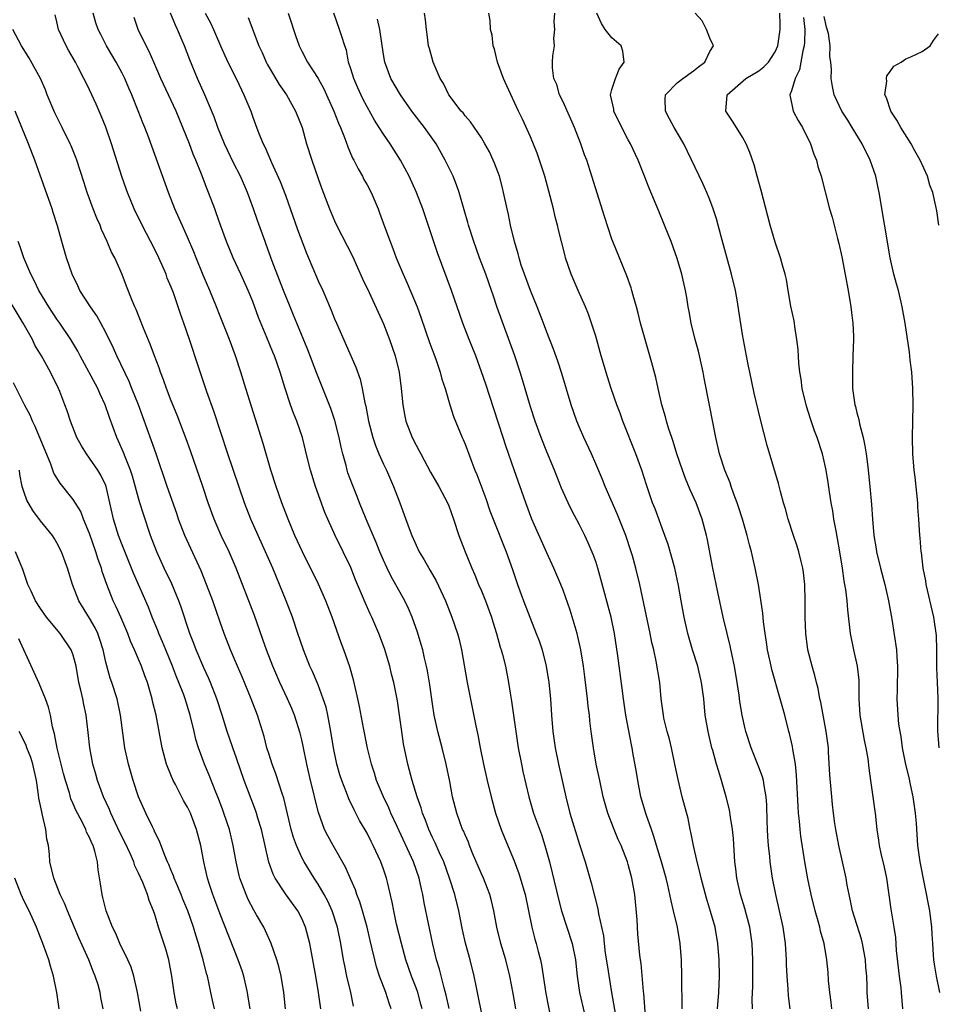
# Model space of a CAD drawing. Units: inches. Extents: x 2628000 to 2631000, y 1476000 to 1479000.
# Drawn here: x 2630660 to 2630773, y 1476456 to 1476576 of the extents above; entities that cross this region are included whole.
import ezdxf

# ---------------------------------------------------------------- set-up
doc = ezdxf.new("R2010")
doc.units = ezdxf.units.IN
doc.header["$MEASUREMENT"] = 0
doc.layers.add('LD26281476_2ft', color=190, linetype='Continuous')

msp = doc.modelspace()

# ---------------------------------------------------------------- linework, layer by layer
at = {"layer": 'LD26281476_2ft'}
for points, elevation in [([(2630709.76, 1476455), (2630709.6, 1476455.6), (2630709.2, 1476457), (2630709, 1476457.57), (2630708.43, 1476459), (2630707.75, 1476461), (2630707.21, 1476463), (2630706.62, 1476465.38), (2630706.26, 1476467), (2630706.08, 1476468.08), (2630705.49, 1476470.51), (2630705.38, 1476471), (2630705, 1476472.13), (2630704.68, 1476473), (2630703.76, 1476475), (2630703.5, 1476475.5), (2630703, 1476476.52), (2630702.09, 1476478.09), (2630701.4, 1476479.4), (2630700.75, 1476480.75), (2630700.47, 1476481.53), (2630699.89, 1476483), (2630699.67, 1476483.67), (2630699.3, 1476485), (2630698.9, 1476487), (2630698.58, 1476489), (2630698.19, 1476491), (2630697.97, 1476491.97), (2630697.64, 1476493), (2630697, 1476494.69), (2630696.32, 1476496.32), (2630696, 1476497), (2630695.2, 1476499), (2630694.51, 1476501), (2630693.85, 1476503), (2630693.1, 1476505), (2630692.28, 1476507), (2630691.89, 1476507.89), (2630691.44, 1476509), (2630690.57, 1476511), (2630689.66, 1476513), (2630688.77, 1476515), (2630687.99, 1476517), (2630685.94, 1476523), (2630684.23, 1476528.23), (2630683.39, 1476530.61), (2630681.92, 1476535), (2630681.68, 1476535.68), (2630681.26, 1476537), (2630680.57, 1476539), (2630680.15, 1476540.15), (2630679.27, 1476542.73), (2630679, 1476543.44), (2630678.53, 1476544.53), (2630678.37, 1476545), (2630677.49, 1476547), (2630677, 1476548.02), (2630675.44, 1476551), (2630674.48, 1476553), (2630673.66, 1476555), (2630673.48, 1476555.48), (2630672.97, 1476556.97), (2630671.69, 1476561), (2630671.01, 1476563.01), (2630670.43, 1476564.43), (2630669.82, 1476565.82), (2630669, 1476567.61), (2630668.53, 1476568.53), (2630668.31, 1476569), (2630667.58, 1476570.42), (2630667.27, 1476571), (2630666.44, 1476572.44), (2630666.14, 1476573), (2630665.22, 1476575), (2630665, 1476575.94), (2630664.79, 1476576.79)], 10484), ([(2630713.06, 1476455.06), (2630712.69, 1476456.69), (2630712.43, 1476457.57), (2630711.86, 1476459.86), (2630711.51, 1476461), (2630711.06, 1476462.94), (2630710.01, 1476468.01), (2630709.84, 1476469), (2630709.67, 1476469.67), (2630709.39, 1476471), (2630708.67, 1476473), (2630706.67, 1476477.33), (2630705.92, 1476479), (2630705.65, 1476479.65), (2630705, 1476481), (2630704.16, 1476483), (2630703.9, 1476483.9), (2630703.53, 1476485), (2630703.05, 1476486.95), (2630702.55, 1476489.45), (2630702.06, 1476492.06), (2630701.85, 1476493), (2630701.71, 1476493.71), (2630701.32, 1476495.32), (2630700.89, 1476496.89), (2630700.17, 1476499), (2630699.84, 1476499.84), (2630698.73, 1476503), (2630697.94, 1476505), (2630697.03, 1476507.03), (2630695.08, 1476511), (2630694.16, 1476513), (2630693.33, 1476515), (2630692.56, 1476517), (2630691.85, 1476519), (2630691.21, 1476521), (2630690.26, 1476524.26), (2630688.13, 1476531), (2630687.54, 1476533), (2630686.9, 1476535), (2630686.14, 1476537), (2630685, 1476539.85), (2630684.56, 1476541), (2630683.75, 1476543), (2630682.91, 1476544.91), (2630682.05, 1476547), (2630681.76, 1476547.76), (2630681, 1476549.53), (2630680.34, 1476551), (2630679.47, 1476553), (2630678.69, 1476555), (2630676.27, 1476561.73), (2630675.78, 1476563), (2630675.54, 1476563.54), (2630674.98, 1476565.02), (2630674.19, 1476567), (2630673.82, 1476567.82), (2630673.32, 1476569), (2630673, 1476569.62), (2630672.26, 1476571), (2630671.1, 1476573), (2630670.37, 1476574.37), (2630670.05, 1476575), (2630669.79, 1476575.79), (2630669.46, 1476577)], 10482), ([(2630721.21, 1476455), (2630720.88, 1476456.88), (2630720.48, 1476459), (2630719.98, 1476461), (2630719.38, 1476463), (2630718.88, 1476465), (2630718.53, 1476467), (2630718.24, 1476468.24), (2630718.04, 1476469), (2630717.76, 1476469.76), (2630717.25, 1476471), (2630717, 1476471.55), (2630715.93, 1476474.07), (2630715.55, 1476475), (2630715.41, 1476475.41), (2630715, 1476476.31), (2630714.8, 1476476.8), (2630714.7, 1476477), (2630713.98, 1476479), (2630713.47, 1476481), (2630713.12, 1476482.88), (2630712.7, 1476485), (2630712.2, 1476487), (2630711.67, 1476489), (2630711.22, 1476491), (2630711, 1476492.39), (2630710.69, 1476494.69), (2630710.41, 1476496.41), (2630710.28, 1476497), (2630710.04, 1476497.96), (2630709.81, 1476499), (2630709.64, 1476499.64), (2630709.17, 1476501.17), (2630708.53, 1476503), (2630708.07, 1476504.07), (2630707.63, 1476505), (2630705.97, 1476507.97), (2630705.46, 1476509), (2630705, 1476509.99), (2630704.57, 1476511), (2630704.12, 1476512.12), (2630702.89, 1476515), (2630702.07, 1476517), (2630701.78, 1476517.78), (2630701.2, 1476519.2), (2630700.66, 1476520.66), (2630700.56, 1476521), (2630700.42, 1476521.58), (2630700.02, 1476523), (2630699.82, 1476523.82), (2630699.6, 1476525), (2630699.07, 1476527.07), (2630698.56, 1476528.56), (2630696.85, 1476532.85), (2630695.76, 1476535.76), (2630694.39, 1476539), (2630693.99, 1476539.99), (2630693.56, 1476541), (2630692.75, 1476543), (2630692.28, 1476544.28), (2630691.38, 1476546.62), (2630690.65, 1476548.65), (2630690.5, 1476549), (2630689.57, 1476551.57), (2630689.1, 1476553), (2630688.36, 1476555), (2630687.49, 1476557), (2630686.65, 1476558.65), (2630685.55, 1476561), (2630684.72, 1476563), (2630684.27, 1476564.27), (2630683.14, 1476567), (2630682.24, 1476569), (2630681.27, 1476571.27), (2630680.62, 1476573), (2630680.35, 1476573.65), (2630679.77, 1476575), (2630679.52, 1476575.52), (2630678.94, 1476577)], 10478), ([(2630683.18, 1476577), (2630683.83, 1476575.82), (2630684.2, 1476575), (2630685.03, 1476573), (2630685.94, 1476571), (2630686.95, 1476569), (2630687.6, 1476567.6), (2630687.92, 1476567), (2630688.75, 1476565), (2630689, 1476564.26), (2630689.34, 1476563.34), (2630689.76, 1476562.24), (2630690.27, 1476561), (2630690.52, 1476560.52), (2630691.3, 1476558.7), (2630692.36, 1476556.36), (2630693, 1476554.68), (2630694.49, 1476550.49), (2630695.59, 1476547.59), (2630697, 1476544.21), (2630697.56, 1476543), (2630698.6, 1476540.6), (2630699, 1476539.56), (2630699.24, 1476539), (2630701.63, 1476533.63), (2630702.15, 1476532.15), (2630702.41, 1476531), (2630702.74, 1476529.26), (2630702.85, 1476528.85), (2630703.18, 1476527), (2630703.69, 1476525), (2630704.02, 1476524.02), (2630704.45, 1476523), (2630705, 1476521.75), (2630705.36, 1476521), (2630706.24, 1476519), (2630707.01, 1476517), (2630707.55, 1476515.55), (2630708.14, 1476513.86), (2630708.47, 1476513), (2630709, 1476511.8), (2630709.39, 1476511), (2630710.01, 1476510.01), (2630710.56, 1476509), (2630710.73, 1476508.73), (2630711.45, 1476507.45), (2630712.6, 1476505), (2630713.4, 1476503), (2630714.07, 1476501), (2630714.26, 1476500.26), (2630714.56, 1476499), (2630715.25, 1476495), (2630716.34, 1476489.66), (2630716.58, 1476488.58), (2630716.87, 1476487), (2630717.28, 1476485), (2630717.72, 1476483), (2630718.2, 1476481), (2630718.75, 1476479), (2630719.43, 1476477), (2630719.86, 1476475.86), (2630721, 1476473.14), (2630721.59, 1476471.59), (2630722.36, 1476469), (2630722.78, 1476467), (2630723.18, 1476465), (2630723.55, 1476463.55), (2630723.71, 1476463), (2630723.95, 1476462.05), (2630724.25, 1476461), (2630724.38, 1476460.38), (2630724.88, 1476456.88), (2630725.55, 1476453.55)], 10476), ([(2630693.34, 1476577), (2630693.76, 1476575.76), (2630693.98, 1476575), (2630694.24, 1476574.24), (2630694.68, 1476573), (2630695, 1476572.35), (2630695.71, 1476571), (2630696.99, 1476568.99), (2630697.7, 1476567.7), (2630698.04, 1476567), (2630698.94, 1476565), (2630699.5, 1476563.5), (2630699.73, 1476563), (2630700.23, 1476561.77), (2630700.63, 1476560.63), (2630701.23, 1476559.23), (2630701.36, 1476559), (2630701.9, 1476557.9), (2630702.43, 1476557), (2630702.62, 1476556.62), (2630703, 1476555.96), (2630703.52, 1476555), (2630704.37, 1476553), (2630704.54, 1476552.54), (2630705.13, 1476550.87), (2630705.81, 1476549), (2630706.15, 1476548.15), (2630706.58, 1476547), (2630707.41, 1476545), (2630707.92, 1476543.92), (2630709.12, 1476541), (2630709.62, 1476539.62), (2630710.65, 1476536.65), (2630711.42, 1476534.58), (2630711.95, 1476533), (2630712.15, 1476532.15), (2630712.55, 1476531), (2630713.14, 1476529), (2630713.59, 1476527.59), (2630714.64, 1476525), (2630714.76, 1476524.76), (2630715, 1476524.18), (2630715.69, 1476522.31), (2630716.21, 1476521), (2630716.46, 1476520.46), (2630717.53, 1476517.53), (2630718.04, 1476516.04), (2630718.43, 1476515), (2630720.05, 1476511), (2630720.82, 1476508.82), (2630721.43, 1476507), (2630722.17, 1476505), (2630722.93, 1476503), (2630723.73, 1476501), (2630724.08, 1476500.08), (2630724.43, 1476499), (2630724.94, 1476497), (2630725.26, 1476495), (2630725.45, 1476493), (2630725.57, 1476491), (2630725.74, 1476489), (2630726.02, 1476487), (2630726.45, 1476485), (2630726.91, 1476483), (2630727.33, 1476481), (2630727.84, 1476479), (2630729, 1476475.13), (2630729.7, 1476473), (2630730.29, 1476471), (2630730.45, 1476470.45), (2630731.27, 1476467.27), (2630731.35, 1476466.65), (2630731.95, 1476463.95), (2630732.04, 1476463), (2630732.18, 1476461.82), (2630732.39, 1476460.39), (2630732.93, 1476457), (2630733.54, 1476453.54)], 10472), ([(2630737.2, 1476453), (2630736.89, 1476456.89), (2630736.86, 1476457.14), (2630736.56, 1476460.56), (2630736.49, 1476461), (2630736.42, 1476461.58), (2630736.17, 1476464.17), (2630736.07, 1476465.93), (2630735.8, 1476469), (2630735.45, 1476471), (2630735, 1476472.7), (2630734.91, 1476473), (2630734.11, 1476475), (2630733.76, 1476475.75), (2630733.17, 1476477.17), (2630732.48, 1476479), (2630732.15, 1476480.14), (2630731.92, 1476481), (2630731.49, 1476483), (2630731.08, 1476485), (2630730.72, 1476487), (2630730.45, 1476489), (2630730.3, 1476490.3), (2630730.24, 1476491), (2630730.1, 1476492.1), (2630730.02, 1476493), (2630729.68, 1476495.68), (2630729.5, 1476497), (2630729.19, 1476499), (2630728.74, 1476501), (2630727.86, 1476503.86), (2630727, 1476506.29), (2630726.73, 1476507), (2630725.88, 1476509), (2630725, 1476510.89), (2630723.2, 1476515), (2630722.44, 1476517), (2630721, 1476521.04), (2630719.99, 1476523.99), (2630719.67, 1476525), (2630718.51, 1476528.51), (2630717.54, 1476531.54), (2630717.03, 1476533.03), (2630716.31, 1476535), (2630715.5, 1476537), (2630714.72, 1476539), (2630713.35, 1476543), (2630711.61, 1476547.61), (2630709.84, 1476553), (2630709.07, 1476555), (2630708.15, 1476557), (2630707.09, 1476559), (2630705.82, 1476561), (2630705, 1476562.18), (2630704.5, 1476563), (2630703.9, 1476563.9), (2630703, 1476565.5), (2630702.48, 1476566.48), (2630701.86, 1476567.86), (2630701.36, 1476569), (2630701, 1476570.18), (2630700.72, 1476571), (2630700.47, 1476572.47), (2630700.27, 1476573), (2630699.89, 1476574.11), (2630699.64, 1476575), (2630698.91, 1476577)], 10470), ([(2630745.92, 1476455), (2630746.07, 1476457), (2630746.18, 1476459), (2630746.14, 1476461), (2630745.98, 1476463), (2630745.62, 1476465), (2630745.08, 1476466.92), (2630744.57, 1476468.57), (2630743.91, 1476471), (2630743.76, 1476471.76), (2630743.44, 1476473), (2630742.99, 1476475), (2630742.67, 1476476.67), (2630742.59, 1476477), (2630742.32, 1476478.32), (2630741.61, 1476481), (2630741.09, 1476483.09), (2630740.71, 1476485), (2630740.29, 1476487), (2630740.03, 1476488.03), (2630739.76, 1476489), (2630739.37, 1476490.63), (2630739.29, 1476491), (2630739.04, 1476493), (2630738.84, 1476495), (2630738.41, 1476497.59), (2630738.11, 1476499), (2630737.89, 1476499.89), (2630737.68, 1476501), (2630736.43, 1476507), (2630735.94, 1476509), (2630735.51, 1476510.49), (2630735.36, 1476511), (2630734.68, 1476513), (2630733.64, 1476515.64), (2630732.16, 1476519), (2630731.84, 1476519.84), (2630731, 1476521.79), (2630730.47, 1476523), (2630729.55, 1476525), (2630729, 1476526.22), (2630728.68, 1476527), (2630727.98, 1476529), (2630726.85, 1476532.85), (2630726.36, 1476534.36), (2630725.83, 1476535.83), (2630725, 1476537.89), (2630724.6, 1476539), (2630723.83, 1476541), (2630723, 1476543.02), (2630722.27, 1476545), (2630721.89, 1476546.11), (2630721.61, 1476547), (2630721.49, 1476547.49), (2630721.04, 1476549), (2630720.58, 1476551), (2630720.31, 1476552.31), (2630720.15, 1476553), (2630719.72, 1476555), (2630719.58, 1476555.58), (2630719.2, 1476557), (2630718.62, 1476558.62), (2630718.46, 1476559), (2630717.99, 1476559.99), (2630717.43, 1476561), (2630717, 1476561.7), (2630715.67, 1476563.67), (2630715, 1476564.43), (2630714.76, 1476564.76), (2630714.54, 1476565), (2630713.02, 1476567), (2630712.36, 1476568.36), (2630711.97, 1476569), (2630711.09, 1476571), (2630710.65, 1476572.65), (2630710.53, 1476573), (2630710.38, 1476574.38), (2630710.29, 1476575), (2630710.17, 1476576.17), (2630710.02, 1476577)], 10466), ([(2630750.2, 1476455), (2630750.19, 1476456.19), (2630750.26, 1476457.74), (2630750.27, 1476459), (2630750.27, 1476461), (2630750.17, 1476463), (2630749.89, 1476465), (2630749.48, 1476466.52), (2630749.29, 1476467.29), (2630748.75, 1476469), (2630748.29, 1476471), (2630748.16, 1476472.16), (2630748.05, 1476473), (2630747.87, 1476475.87), (2630747.76, 1476477), (2630747.51, 1476478.49), (2630747.38, 1476479.38), (2630746.99, 1476481), (2630746.43, 1476483), (2630746.07, 1476484.07), (2630745.82, 1476485), (2630745.35, 1476486.65), (2630745.24, 1476487), (2630744.76, 1476489), (2630744.43, 1476491), (2630744.24, 1476493), (2630743.97, 1476495), (2630743.5, 1476497), (2630742.88, 1476499), (2630742.3, 1476501), (2630741.83, 1476503), (2630741.46, 1476505), (2630741.14, 1476506.86), (2630740.68, 1476509), (2630739.88, 1476511.88), (2630739.48, 1476513), (2630738.27, 1476516.26), (2630737.97, 1476517), (2630737.21, 1476519.21), (2630736.66, 1476521), (2630735.94, 1476523), (2630734.34, 1476527), (2630733.99, 1476527.99), (2630733.6, 1476529), (2630732.91, 1476531), (2630732.45, 1476532.45), (2630731.69, 1476535), (2630731, 1476537.4), (2630730.49, 1476539), (2630730.11, 1476540.11), (2630729.74, 1476541), (2630728.85, 1476543), (2630727.99, 1476545), (2630727.32, 1476547), (2630727.25, 1476547.25), (2630726.43, 1476550.43), (2630726.31, 1476551), (2630726.03, 1476552.03), (2630725.82, 1476553), (2630725.43, 1476554.57), (2630724.78, 1476557), (2630724.14, 1476559), (2630723.84, 1476559.84), (2630723, 1476561.82), (2630722.02, 1476564.02), (2630721.54, 1476565), (2630720.1, 1476568.1), (2630719.72, 1476569), (2630718.99, 1476571), (2630718.59, 1476572.59), (2630718.45, 1476573), (2630718.31, 1476574.31), (2630718.13, 1476575), (2630718.08, 1476576.08), (2630717.91, 1476577)], 10464), ([(2630754.84, 1476455), (2630754.62, 1476456.62), (2630754.58, 1476457.42), (2630754.45, 1476459), (2630754.38, 1476460.38), (2630754.36, 1476461), (2630754.24, 1476463), (2630753.96, 1476465), (2630753.53, 1476467), (2630753.07, 1476469), (2630752.67, 1476471), (2630752.45, 1476472.45), (2630752.38, 1476473), (2630752.33, 1476473.67), (2630752.18, 1476475), (2630752.1, 1476476.1), (2630752, 1476478), (2630751.95, 1476479.95), (2630751.87, 1476481), (2630751.62, 1476482.38), (2630751.54, 1476483), (2630751.43, 1476483.43), (2630751, 1476484.6), (2630750.04, 1476487), (2630749.4, 1476489), (2630749.33, 1476489.33), (2630748.96, 1476491), (2630748.67, 1476492.67), (2630748.58, 1476493.42), (2630748.34, 1476495), (2630748, 1476497), (2630747.72, 1476498.28), (2630747.49, 1476499.49), (2630747.1, 1476501), (2630746.63, 1476503), (2630745.96, 1476506.04), (2630745.35, 1476509), (2630744.67, 1476512.67), (2630744.59, 1476513), (2630744.06, 1476515), (2630743.3, 1476517), (2630742.58, 1476518.58), (2630741.99, 1476519.99), (2630741.63, 1476521), (2630740.96, 1476523), (2630740.5, 1476524.5), (2630740.31, 1476525), (2630739.96, 1476526.04), (2630739.67, 1476527), (2630739.54, 1476527.54), (2630739.12, 1476529), (2630738.65, 1476531), (2630738.36, 1476532.36), (2630737.86, 1476534.14), (2630737.64, 1476535), (2630737.06, 1476537), (2630736.51, 1476539), (2630736.22, 1476540.22), (2630736.01, 1476541), (2630735.61, 1476542.39), (2630735.45, 1476543), (2630735.35, 1476543.35), (2630734.82, 1476544.82), (2630733.92, 1476547), (2630733.11, 1476549), (2630733, 1476549.31), (2630732.08, 1476552.08), (2630730.33, 1476557.67), (2630729.9, 1476559), (2630729.65, 1476559.65), (2630729.2, 1476561), (2630728.41, 1476563), (2630727, 1476566.13), (2630726.59, 1476567), (2630726.23, 1476568.23), (2630725.88, 1476569), (2630725.71, 1476570.29), (2630725.7, 1476571), (2630725.77, 1476571.77), (2630725.95, 1476573), (2630725.88, 1476573.88), (2630726.01, 1476575), (2630725.92, 1476575.92), (2630725.98, 1476577)], 10462), ([(2630759.93, 1476455), (2630759.84, 1476455.84), (2630759.67, 1476457), (2630759.53, 1476458.47), (2630759.47, 1476459.47), (2630759.33, 1476461), (2630758.97, 1476463), (2630758.54, 1476464.54), (2630758.45, 1476465), (2630758.26, 1476465.74), (2630757.9, 1476467), (2630757.41, 1476469), (2630757, 1476470.93), (2630756.64, 1476473), (2630756.15, 1476476.15), (2630756.06, 1476477), (2630755.98, 1476478.02), (2630755.86, 1476479), (2630755.79, 1476479.79), (2630755.62, 1476483.62), (2630755.47, 1476485), (2630755.16, 1476486.84), (2630755.13, 1476487.13), (2630754.76, 1476488.76), (2630754.68, 1476489), (2630754.17, 1476491), (2630753.62, 1476493), (2630752.57, 1476496.57), (2630752.48, 1476497), (2630752.06, 1476499), (2630751.93, 1476499.93), (2630751.75, 1476501), (2630751.56, 1476502.44), (2630751.49, 1476503.49), (2630750.94, 1476507), (2630750.55, 1476509), (2630750.25, 1476510.25), (2630750.08, 1476511), (2630749.85, 1476511.85), (2630749.56, 1476513), (2630748.98, 1476515), (2630748.51, 1476516.51), (2630748.35, 1476517), (2630747.93, 1476518.07), (2630747.6, 1476519), (2630747.46, 1476519.46), (2630746.82, 1476521), (2630746.18, 1476523), (2630745.71, 1476525), (2630744.95, 1476528.95), (2630744.29, 1476532.29), (2630744.16, 1476533), (2630743.58, 1476535.58), (2630743.2, 1476537), (2630742.7, 1476539), (2630742.46, 1476540.46), (2630742.35, 1476541), (2630742.17, 1476542.17), (2630742.02, 1476543), (2630741.56, 1476545), (2630741, 1476546.92), (2630740.26, 1476549), (2630739.45, 1476551), (2630738.72, 1476552.72), (2630737.55, 1476555.55), (2630737, 1476557), (2630736.19, 1476559), (2630735.26, 1476561), (2630735, 1476561.46), (2630734.21, 1476563), (2630733.24, 1476565), (2630733.21, 1476565.21), (2630732.83, 1476567), (2630733, 1476567.64), (2630733.42, 1476569), (2630733.87, 1476570.13), (2630734.51, 1476571), (2630734.34, 1476572.34), (2630734.12, 1476573), (2630733, 1476573.95), (2630732.18, 1476575), (2630731.73, 1476575.73), (2630731.16, 1476577)], 10460), ([(2630764.4, 1476455), (2630764.27, 1476457), (2630764.26, 1476457.74), (2630764.2, 1476459), (2630764.11, 1476460.11), (2630764.05, 1476461), (2630763.68, 1476463), (2630763.55, 1476463.55), (2630762.47, 1476467), (2630762.23, 1476468.23), (2630762.05, 1476469), (2630761.82, 1476470.18), (2630761.68, 1476471), (2630760.78, 1476475), (2630760.4, 1476477), (2630760.29, 1476477.71), (2630760.12, 1476479), (2630760.03, 1476480.03), (2630759.92, 1476481), (2630759.69, 1476483.69), (2630759.54, 1476486.46), (2630759.5, 1476487), (2630759.23, 1476489), (2630758.57, 1476492.57), (2630758.47, 1476493), (2630758.25, 1476494.25), (2630758.03, 1476495), (2630757.85, 1476495.85), (2630757.5, 1476497), (2630757, 1476499), (2630756.73, 1476501), (2630756.65, 1476503), (2630756.67, 1476505), (2630756.64, 1476507), (2630756.47, 1476508.47), (2630756.39, 1476509), (2630756.17, 1476509.83), (2630755.9, 1476511), (2630755.7, 1476511.7), (2630755.25, 1476513), (2630754.59, 1476515), (2630754.25, 1476516.25), (2630754.02, 1476517), (2630753.63, 1476518.37), (2630753.38, 1476519.38), (2630752.01, 1476524.01), (2630751.19, 1476527.19), (2630750.42, 1476530.42), (2630749.87, 1476533), (2630749.74, 1476533.74), (2630749.49, 1476535), (2630749, 1476537.63), (2630748.52, 1476540.52), (2630748.36, 1476541.64), (2630748.12, 1476543), (2630747.64, 1476545), (2630746.37, 1476549.63), (2630745.79, 1476551.79), (2630745.41, 1476553), (2630745, 1476554.1), (2630744.63, 1476555), (2630744.12, 1476556.12), (2630741.79, 1476561), (2630740.61, 1476563), (2630740.06, 1476564.06), (2630739.54, 1476565), (2630739.51, 1476566.49), (2630739.56, 1476567), (2630741, 1476568.44), (2630741.67, 1476569), (2630743, 1476569.91), (2630743.6, 1476570.4), (2630744.38, 1476571), (2630745, 1476572.31), (2630745.42, 1476573), (2630745, 1476573.92), (2630744.58, 1476575), (2630744.04, 1476576.04), (2630743.18, 1476577)], 10458), ([(2630768.63, 1476455), (2630768.48, 1476457), (2630768.42, 1476457.58), (2630768.23, 1476459), (2630767.85, 1476462.15), (2630767.76, 1476463.76), (2630767.57, 1476465), (2630767.2, 1476467.2), (2630766.65, 1476471), (2630766.36, 1476472.36), (2630765.97, 1476474.03), (2630765.77, 1476475), (2630765.69, 1476475.69), (2630765.47, 1476477), (2630765.26, 1476479), (2630765.22, 1476479.22), (2630765.01, 1476481), (2630764.72, 1476483), (2630764.49, 1476484.49), (2630764.36, 1476485.64), (2630764.14, 1476487), (2630763.94, 1476487.94), (2630763.41, 1476491), (2630763.29, 1476493), (2630763.27, 1476495.27), (2630763.08, 1476497), (2630762.63, 1476499), (2630762.23, 1476501), (2630761.9, 1476503.9), (2630761.8, 1476505), (2630761.63, 1476506.37), (2630761.53, 1476507), (2630761.44, 1476507.44), (2630761.23, 1476509), (2630760.91, 1476511), (2630760.63, 1476512.63), (2630760.44, 1476513.56), (2630760.19, 1476515), (2630760.04, 1476516.04), (2630759.85, 1476517), (2630759.65, 1476518.35), (2630759.49, 1476519.49), (2630759.25, 1476521), (2630759, 1476522.12), (2630758.78, 1476523), (2630758.12, 1476525), (2630757.81, 1476525.81), (2630757.31, 1476527.31), (2630756.83, 1476528.83), (2630756.31, 1476531), (2630756.17, 1476532.17), (2630756.01, 1476533), (2630755.88, 1476534.12), (2630755.8, 1476535.8), (2630755.66, 1476537), (2630755.39, 1476538.61), (2630755.36, 1476539), (2630755.31, 1476539.31), (2630754.92, 1476541.08), (2630754.58, 1476543), (2630754.36, 1476544.36), (2630754.2, 1476545), (2630753.87, 1476546.13), (2630753.66, 1476547), (2630753, 1476548.93), (2630752.39, 1476551), (2630752.1, 1476552.1), (2630751.28, 1476555.28), (2630750.78, 1476557), (2630750.41, 1476558.41), (2630749.9, 1476559.9), (2630749.45, 1476561), (2630749, 1476561.78), (2630748.26, 1476563), (2630747.77, 1476563.77), (2630746.93, 1476565), (2630747.11, 1476567), (2630749.4, 1476569), (2630751, 1476569.94), (2630751.6, 1476570.4), (2630752.16, 1476571), (2630753, 1476572.25), (2630753.31, 1476573), (2630753.61, 1476575), (2630753.58, 1476575.58), (2630753.54, 1476577)], 10456), ([(2630773.09, 1476487), (2630772.93, 1476489.07), (2630772.95, 1476493.05), (2630772.86, 1476495), (2630772.8, 1476496.8), (2630772.79, 1476499), (2630772.74, 1476500.74), (2630772.44, 1476503), (2630771.48, 1476507), (2630771.44, 1476507.44), (2630771.12, 1476509), (2630770.9, 1476510.9), (2630770.88, 1476511), (2630770.73, 1476512.73), (2630770.69, 1476513), (2630770.58, 1476515), (2630770.46, 1476516.46), (2630770.45, 1476517), (2630770.14, 1476520.14), (2630770.03, 1476521), (2630769.87, 1476523), (2630769.82, 1476525), (2630769.9, 1476529), (2630769.86, 1476531), (2630769.71, 1476533), (2630769.54, 1476534.46), (2630769.45, 1476535.45), (2630768.9, 1476539), (2630768.54, 1476541), (2630768.42, 1476541.58), (2630768.08, 1476543), (2630767.83, 1476543.83), (2630767.54, 1476545), (2630767.08, 1476547), (2630765.72, 1476555), (2630765.61, 1476555.61), (2630765.3, 1476557), (2630764.63, 1476559), (2630763.64, 1476561), (2630762.42, 1476563), (2630761.87, 1476563.87), (2630761.16, 1476565), (2630760.22, 1476567), (2630759.99, 1476567.99), (2630759.85, 1476569), (2630759.9, 1476570.1), (2630759.82, 1476571), (2630759.7, 1476571.7), (2630759.71, 1476573), (2630759.5, 1476574.5), (2630759.29, 1476575.29), (2630759, 1476576.6)], 10452), ([(2630717, 1476454.61), (2630716.62, 1476456.62), (2630716.39, 1476457.61), (2630716.12, 1476459), (2630715.61, 1476461), (2630715.05, 1476463.05), (2630714.7, 1476464.7), (2630714.24, 1476467), (2630713.73, 1476469), (2630713.1, 1476471), (2630712.39, 1476473), (2630711.87, 1476474.13), (2630711.34, 1476475.34), (2630711, 1476476.02), (2630710.55, 1476477), (2630710.14, 1476478.14), (2630709.8, 1476479), (2630709.63, 1476479.63), (2630709.15, 1476481), (2630708.52, 1476483), (2630708.21, 1476484.21), (2630707.98, 1476485), (2630707.48, 1476487.48), (2630707.26, 1476489), (2630706.99, 1476491), (2630706.73, 1476492.73), (2630706.26, 1476495), (2630706.01, 1476496.01), (2630705.77, 1476497), (2630705.14, 1476499.14), (2630704.44, 1476501), (2630703.57, 1476503), (2630703.39, 1476503.39), (2630702.77, 1476504.77), (2630702.45, 1476505.55), (2630701.58, 1476507.58), (2630701, 1476509.06), (2630700.08, 1476511), (2630699.09, 1476513), (2630698.18, 1476515), (2630697.83, 1476515.83), (2630696.68, 1476519), (2630696.05, 1476521), (2630695.74, 1476522.26), (2630695.47, 1476523.47), (2630695.08, 1476525), (2630694.38, 1476527), (2630693.97, 1476527.97), (2630693.62, 1476529), (2630692.96, 1476531), (2630692.35, 1476533), (2630691.65, 1476535), (2630691.45, 1476535.45), (2630690.74, 1476537.26), (2630689.72, 1476539.72), (2630689, 1476541.65), (2630688.45, 1476543), (2630687.54, 1476545), (2630686.6, 1476547), (2630685.77, 1476549), (2630685.05, 1476551), (2630684.53, 1476552.53), (2630684.34, 1476553), (2630683.59, 1476555), (2630683.41, 1476555.41), (2630682.72, 1476557.28), (2630682.03, 1476559), (2630681.71, 1476559.71), (2630681.24, 1476561), (2630680.44, 1476563), (2630679.6, 1476565), (2630677.75, 1476569), (2630676.86, 1476571), (2630676.3, 1476572.3), (2630675.92, 1476573), (2630674.96, 1476575), (2630674.45, 1476576.45)], 10480), ([(2630688.45, 1476576.45), (2630689.76, 1476573), (2630690.15, 1476572.15), (2630690.63, 1476571), (2630690.76, 1476570.76), (2630691, 1476570.33), (2630692.25, 1476568.25), (2630693.12, 1476567), (2630694.25, 1476565), (2630695.03, 1476563), (2630695.59, 1476561), (2630696.22, 1476559), (2630697, 1476556.72), (2630697.45, 1476555.45), (2630698.39, 1476553), (2630699, 1476551.56), (2630699.26, 1476551), (2630701.2, 1476547.2), (2630702.45, 1476544.45), (2630703.25, 1476542.75), (2630705, 1476538.91), (2630705.75, 1476537), (2630706.43, 1476535), (2630706.92, 1476533), (2630707.18, 1476531), (2630707.36, 1476529), (2630707.62, 1476527.62), (2630707.76, 1476527), (2630708.54, 1476525), (2630709, 1476524.08), (2630709.39, 1476523.39), (2630709.58, 1476523), (2630710.77, 1476520.77), (2630711.8, 1476519), (2630712.85, 1476517), (2630713, 1476516.63), (2630713.59, 1476515), (2630714.25, 1476513), (2630715.01, 1476511.01), (2630715.82, 1476509), (2630716.18, 1476508.18), (2630716.65, 1476507), (2630717, 1476506.21), (2630717.49, 1476505), (2630718.23, 1476503), (2630718.41, 1476502.41), (2630718.85, 1476501), (2630719.32, 1476499.32), (2630719.43, 1476499), (2630719.59, 1476498.41), (2630719.94, 1476497), (2630720.33, 1476495), (2630720.56, 1476493.44), (2630720.69, 1476492.69), (2630720.93, 1476491), (2630721.52, 1476487), (2630721.9, 1476485), (2630722.09, 1476484.09), (2630722.81, 1476481), (2630723.4, 1476479), (2630724.35, 1476476.35), (2630724.79, 1476475), (2630725.35, 1476473), (2630725.69, 1476471.69), (2630726.45, 1476468.45), (2630726.83, 1476467), (2630728.11, 1476463), (2630728.51, 1476461), (2630728.73, 1476459), (2630729.03, 1476457), (2630729.62, 1476454.38)], 10474), ([(2630741.58, 1476455), (2630741.6, 1476455.6), (2630741.55, 1476458.45), (2630741.56, 1476459), (2630741.51, 1476461), (2630741.36, 1476463), (2630741.02, 1476465), (2630740.54, 1476467), (2630740.23, 1476468.23), (2630740.09, 1476469), (2630739.83, 1476470.17), (2630739.62, 1476471), (2630739.06, 1476473), (2630738.47, 1476475), (2630738.14, 1476476.14), (2630737.82, 1476477), (2630737.17, 1476478.83), (2630736.55, 1476481), (2630736.16, 1476483), (2630736.01, 1476484.01), (2630735.57, 1476486.43), (2630735.46, 1476487), (2630735.37, 1476487.37), (2630734.68, 1476491), (2630734.39, 1476493), (2630734.24, 1476494.24), (2630733.73, 1476498.27), (2630733.31, 1476501), (2630732.89, 1476503), (2630731.64, 1476507.64), (2630731.26, 1476509), (2630731, 1476509.8), (2630730.69, 1476510.69), (2630730.09, 1476512.09), (2630729.66, 1476513), (2630729, 1476514.3), (2630728.07, 1476516.07), (2630727.62, 1476517), (2630727, 1476518.36), (2630726.81, 1476518.81), (2630725.94, 1476521), (2630725, 1476523.26), (2630724.31, 1476525), (2630723.57, 1476527), (2630723, 1476528.76), (2630722.05, 1476532.05), (2630721.76, 1476533), (2630721.08, 1476535), (2630718.94, 1476540.94), (2630718.43, 1476542.43), (2630718.24, 1476543), (2630717.53, 1476545), (2630716.78, 1476547), (2630716.06, 1476549), (2630715.42, 1476551), (2630715.34, 1476551.34), (2630714.9, 1476552.9), (2630714.3, 1476555), (2630713.97, 1476555.97), (2630713.53, 1476557), (2630712.58, 1476559), (2630711.45, 1476561), (2630710.05, 1476563), (2630708.49, 1476565), (2630707.08, 1476567), (2630705.92, 1476569), (2630705.16, 1476571), (2630705, 1476571.94), (2630704.57, 1476575), (2630704.27, 1476576.27)], 10468), ([(2630756.46, 1476576.46), (2630756.62, 1476575), (2630756.58, 1476573.42), (2630756.54, 1476573), (2630756.37, 1476572.37), (2630756.14, 1476571), (2630755.95, 1476570.05), (2630755.44, 1476569), (2630755, 1476567.47), (2630754.8, 1476567), (2630755.19, 1476565), (2630755.82, 1476563.82), (2630756.34, 1476563), (2630757.32, 1476561), (2630757.71, 1476559.71), (2630758.03, 1476559), (2630758.22, 1476558.22), (2630758.63, 1476557), (2630759.65, 1476553), (2630759.98, 1476551.98), (2630760.2, 1476551), (2630760.62, 1476549.38), (2630760.79, 1476548.79), (2630761.15, 1476547.15), (2630761.92, 1476543), (2630762.27, 1476541), (2630762.33, 1476540.33), (2630762.49, 1476539), (2630762.57, 1476537.43), (2630762.57, 1476537), (2630762.52, 1476535), (2630762.44, 1476533), (2630762.46, 1476532.46), (2630762.48, 1476531), (2630762.71, 1476529.29), (2630762.76, 1476529), (2630762.82, 1476528.82), (2630763, 1476528.03), (2630763.22, 1476527.22), (2630763.31, 1476526.69), (2630763.75, 1476525), (2630763.99, 1476523.99), (2630764.13, 1476523), (2630764.28, 1476521.72), (2630764.39, 1476521), (2630764.6, 1476519), (2630764.78, 1476516.78), (2630764.89, 1476515), (2630765.07, 1476513), (2630765.37, 1476511.37), (2630765.42, 1476511), (2630765.89, 1476509), (2630766.4, 1476507), (2630766.86, 1476505), (2630767.27, 1476502.73), (2630767.83, 1476499), (2630767.89, 1476498.11), (2630767.99, 1476497), (2630767.94, 1476494.06), (2630767.91, 1476493), (2630768, 1476491), (2630768.11, 1476489.89), (2630768.24, 1476489), (2630768.36, 1476488.36), (2630768.56, 1476487), (2630768.96, 1476484.96), (2630769.34, 1476483.34), (2630769.51, 1476482.49), (2630769.85, 1476481), (2630770.15, 1476479), (2630770.25, 1476477.75), (2630770.44, 1476475), (2630770.71, 1476473), (2630771.91, 1476467), (2630772.15, 1476465), (2630772.17, 1476464.17), (2630772.24, 1476463), (2630772.36, 1476461.64), (2630772.39, 1476461), (2630772.47, 1476460.47), (2630772.72, 1476459), (2630773.11, 1476457)], 10454), ([(2630705.93, 1476455), (2630705.69, 1476455.69), (2630705.3, 1476457), (2630704.54, 1476459), (2630704.15, 1476460.15), (2630703.93, 1476461), (2630703.63, 1476462.37), (2630703.38, 1476463.38), (2630703.02, 1476465), (2630702.45, 1476467), (2630702.11, 1476468.11), (2630701.74, 1476469), (2630701.57, 1476469.57), (2630701, 1476470.86), (2630700.37, 1476472.37), (2630698.84, 1476475), (2630698.19, 1476476.19), (2630697.8, 1476477), (2630697.05, 1476479.05), (2630696.64, 1476480.64), (2630696.43, 1476481.57), (2630696.07, 1476483), (2630695.61, 1476485), (2630695.17, 1476487.17), (2630695, 1476487.95), (2630694.8, 1476488.8), (2630694.12, 1476491), (2630693.8, 1476491.8), (2630693.27, 1476493), (2630692.33, 1476495), (2630691.46, 1476497), (2630690.68, 1476499), (2630690.25, 1476500.25), (2630689.2, 1476503.2), (2630686.98, 1476509), (2630686.1, 1476511), (2630685.13, 1476513), (2630684.26, 1476515), (2630683.55, 1476517), (2630682.87, 1476519), (2630681.36, 1476523.36), (2630680.83, 1476524.83), (2630679.72, 1476527.72), (2630679, 1476529.49), (2630678.44, 1476531), (2630678.08, 1476532.08), (2630677.71, 1476533), (2630677.54, 1476533.54), (2630676.96, 1476535), (2630676.43, 1476536.43), (2630675.6, 1476538.4), (2630674.7, 1476540.7), (2630674.55, 1476541), (2630674.22, 1476541.78), (2630673.55, 1476543.55), (2630672.98, 1476544.98), (2630672.09, 1476547), (2630671.71, 1476547.71), (2630671.18, 1476549), (2630670.48, 1476550.48), (2630670.29, 1476551), (2630669.89, 1476551.89), (2630669.46, 1476553), (2630668.72, 1476555), (2630668.31, 1476556.31), (2630667.43, 1476559), (2630667.32, 1476559.32), (2630666.75, 1476560.75), (2630666.64, 1476561), (2630665.67, 1476563), (2630665, 1476564.28), (2630664.77, 1476564.77), (2630663.83, 1476567), (2630663.6, 1476567.6), (2630662.98, 1476568.98), (2630661.56, 1476571.56), (2630660.68, 1476573), (2630659.61, 1476575)], 10486), ([(2630773.04, 1476551), (2630772.77, 1476552.77), (2630772.67, 1476553.33), (2630772.28, 1476555), (2630771.92, 1476555.92), (2630771.64, 1476557), (2630770.76, 1476559), (2630770.11, 1476560.11), (2630769.63, 1476561), (2630768.36, 1476563), (2630767.88, 1476563.88), (2630767.15, 1476565), (2630766.61, 1476566.61), (2630766.42, 1476567), (2630766.65, 1476568.65), (2630766.62, 1476569), (2630766.67, 1476569.33), (2630767, 1476569.7), (2630767.51, 1476570.49), (2630768.42, 1476571), (2630769, 1476571.4), (2630769.62, 1476571.62), (2630771, 1476572.31), (2630771.96, 1476573), (2630772.38, 1476573.62), (2630773, 1476574.46)], 10450), ([(2630701.34, 1476455.34), (2630700.99, 1476457.01), (2630700.53, 1476459), (2630700.26, 1476460.26), (2630700.12, 1476461), (2630699.78, 1476463), (2630699.39, 1476465), (2630698.74, 1476467), (2630698.19, 1476468.19), (2630697.76, 1476469), (2630697, 1476470.3), (2630696.53, 1476471), (2630695.28, 1476473), (2630695, 1476473.54), (2630694.34, 1476475), (2630693.99, 1476475.99), (2630693.71, 1476477), (2630692.81, 1476480.81), (2630692.6, 1476481.4), (2630691.82, 1476483.82), (2630691.37, 1476485), (2630691, 1476486.16), (2630690.74, 1476487), (2630690.38, 1476488.38), (2630689.58, 1476491), (2630688.82, 1476493), (2630687.7, 1476495.7), (2630687.13, 1476497), (2630686.29, 1476499), (2630685.51, 1476501), (2630685, 1476502.4), (2630684.09, 1476505), (2630683.34, 1476507), (2630682.67, 1476508.67), (2630681.4, 1476511.4), (2630680.69, 1476513), (2630679.92, 1476515), (2630679.68, 1476515.68), (2630678.53, 1476519), (2630677.18, 1476523), (2630676.61, 1476524.61), (2630675, 1476529), (2630674.2, 1476531), (2630673.85, 1476531.85), (2630672.33, 1476535), (2630671.93, 1476535.93), (2630671, 1476537.86), (2630670.39, 1476539), (2630669.9, 1476539.9), (2630669.11, 1476541), (2630667.83, 1476543), (2630667.57, 1476543.57), (2630666.86, 1476545), (2630666.17, 1476547), (2630665.59, 1476549), (2630665.07, 1476550.93), (2630664.55, 1476552.55), (2630664.42, 1476553), (2630662.32, 1476559), (2630661.54, 1476561), (2630660.69, 1476563), (2630659.88, 1476565)], 10488), ([(2630697.33, 1476455), (2630697.05, 1476457), (2630696.71, 1476459), (2630695.97, 1476463), (2630695.79, 1476463.79), (2630695.46, 1476465), (2630695, 1476466.07), (2630694.52, 1476467), (2630693, 1476469.11), (2630691.76, 1476471), (2630691.5, 1476471.5), (2630690.97, 1476472.97), (2630690.06, 1476477), (2630689.63, 1476478.37), (2630689.46, 1476479), (2630689.34, 1476479.34), (2630687.95, 1476483), (2630687, 1476485.73), (2630686.54, 1476487), (2630686.16, 1476488.16), (2630685.86, 1476489), (2630685.25, 1476491), (2630684.6, 1476493), (2630683.8, 1476495), (2630683.56, 1476495.56), (2630683, 1476496.78), (2630682.07, 1476499), (2630681.79, 1476499.78), (2630681.3, 1476501), (2630680.21, 1476504.21), (2630679.93, 1476505), (2630679.07, 1476507.07), (2630678.16, 1476509), (2630677.24, 1476511), (2630676.46, 1476513), (2630675.6, 1476515.6), (2630675.17, 1476517), (2630675, 1476517.56), (2630674.26, 1476520.26), (2630674.03, 1476521), (2630673.38, 1476522.62), (2630673.18, 1476523.18), (2630672.56, 1476524.56), (2630672.35, 1476525), (2630671.46, 1476527.46), (2630670.93, 1476529), (2630670.31, 1476530.31), (2630670.02, 1476531), (2630667.84, 1476535), (2630667.56, 1476535.56), (2630666.73, 1476537), (2630665.38, 1476539), (2630665, 1476539.52), (2630664, 1476541), (2630662.8, 1476543), (2630662.23, 1476544.23), (2630661.82, 1476545), (2630660.96, 1476547), (2630660.47, 1476548.47), (2630660.26, 1476549)], 10490), ([(2630693.02, 1476455), (2630692.8, 1476457), (2630692.46, 1476459), (2630692.18, 1476460.18), (2630691.94, 1476461), (2630691.27, 1476463), (2630690.57, 1476464.57), (2630690.36, 1476465), (2630689.46, 1476466.54), (2630689.11, 1476467.11), (2630688.42, 1476468.42), (2630688.17, 1476469), (2630687.71, 1476470.29), (2630687.43, 1476471), (2630687.34, 1476471.34), (2630686.98, 1476473), (2630686.61, 1476475), (2630686.13, 1476477), (2630685.47, 1476479), (2630685.34, 1476479.34), (2630684.79, 1476480.79), (2630684.46, 1476481.54), (2630683.64, 1476483.64), (2630683.07, 1476485), (2630682.34, 1476487), (2630682.02, 1476488.02), (2630681.82, 1476489), (2630681.34, 1476491), (2630680.71, 1476493), (2630680.54, 1476493.46), (2630679.95, 1476495), (2630679.67, 1476495.67), (2630679.17, 1476497), (2630678.34, 1476499), (2630677.96, 1476499.96), (2630677.5, 1476501), (2630677.37, 1476501.37), (2630676.67, 1476503), (2630676.21, 1476504.21), (2630674.38, 1476508.38), (2630673, 1476511.86), (2630672.57, 1476513), (2630671.95, 1476515), (2630671.04, 1476519), (2630671, 1476519.11), (2630670.38, 1476520.38), (2630670, 1476521), (2630669, 1476522.49), (2630668.62, 1476523), (2630668, 1476524), (2630667.45, 1476525), (2630666.66, 1476527), (2630666.26, 1476528.26), (2630665.99, 1476529), (2630665.37, 1476530.63), (2630665.22, 1476531), (2630664.22, 1476533), (2630663.11, 1476535), (2630662.32, 1476536.32), (2630662, 1476537), (2630660.87, 1476539), (2630658.45, 1476543)], 10492), ([(2630688.68, 1476455), (2630688.45, 1476456.45), (2630688.34, 1476457), (2630687.89, 1476459), (2630687.68, 1476459.68), (2630687.22, 1476461), (2630685, 1476466.6), (2630684.35, 1476468.35), (2630684.1, 1476469), (2630683.65, 1476470.35), (2630683.45, 1476471), (2630683, 1476473), (2630682.63, 1476475), (2630682.12, 1476477), (2630681.36, 1476479), (2630681, 1476479.73), (2630680.52, 1476480.52), (2630679.52, 1476482.48), (2630679.24, 1476483), (2630678.58, 1476484.58), (2630678.44, 1476485), (2630677.9, 1476487), (2630677.16, 1476491), (2630676.72, 1476492.72), (2630676.67, 1476493), (2630676.09, 1476495), (2630675.79, 1476495.79), (2630675.37, 1476497), (2630674.52, 1476499), (2630674.04, 1476500.04), (2630673.69, 1476501), (2630672.83, 1476503), (2630672.26, 1476504.26), (2630671.89, 1476505), (2630671.11, 1476507), (2630670.57, 1476508.57), (2630670.46, 1476509), (2630670.07, 1476510.07), (2630669.79, 1476511), (2630669, 1476513.24), (2630668.27, 1476515), (2630667.92, 1476515.92), (2630667, 1476517.4), (2630665.42, 1476519.42), (2630664.65, 1476520.65), (2630664.27, 1476521.73), (2630662.36, 1476526.36), (2630662, 1476527), (2630661.74, 1476527.74), (2630661.04, 1476529), (2630659.69, 1476531.69)], 10494), ([(2630684.31, 1476455), (2630684.08, 1476456.08), (2630683.85, 1476457), (2630683.57, 1476458.43), (2630683.44, 1476459), (2630683.33, 1476459.33), (2630682.93, 1476461), (2630682.36, 1476463), (2630682.02, 1476464.02), (2630681.74, 1476465), (2630681.05, 1476467), (2630680.44, 1476468.44), (2630680.23, 1476469), (2630679.64, 1476470.36), (2630679.37, 1476471), (2630679.29, 1476471.29), (2630679, 1476471.95), (2630678.71, 1476472.71), (2630678.56, 1476473), (2630678.22, 1476473.79), (2630677.57, 1476475.57), (2630677, 1476476.67), (2630676.9, 1476476.9), (2630676.7, 1476477.3), (2630675.88, 1476479), (2630675, 1476481), (2630674.35, 1476483), (2630673.78, 1476485), (2630673.33, 1476487), (2630673.28, 1476487.28), (2630672.8, 1476491), (2630672.37, 1476493), (2630671.74, 1476495), (2630671.54, 1476495.54), (2630671, 1476497.48), (2630670.66, 1476499), (2630670.27, 1476500.27), (2630670, 1476501), (2630669.69, 1476501.69), (2630669, 1476502.88), (2630667.68, 1476505), (2630666.93, 1476507), (2630666.31, 1476509), (2630665.55, 1476511), (2630665, 1476512.09), (2630664.68, 1476512.68), (2630664.47, 1476513), (2630663, 1476514.81), (2630662.07, 1476516.07), (2630661.32, 1476517.32), (2630661, 1476518.25), (2630660.77, 1476519), (2630660.48, 1476520.48), (2630660.42, 1476521)], 10496), ([(2630679.76, 1476455), (2630679.62, 1476455.62), (2630679.36, 1476457), (2630679.09, 1476459), (2630678.72, 1476461), (2630678.33, 1476462.33), (2630677.47, 1476465), (2630677, 1476466.56), (2630676.85, 1476467), (2630676.3, 1476468.3), (2630676.11, 1476469), (2630675.53, 1476470.47), (2630675, 1476471.65), (2630674.54, 1476472.54), (2630674.41, 1476473), (2630673.97, 1476474.03), (2630673.36, 1476475.36), (2630672.69, 1476476.69), (2630671.6, 1476479), (2630671.44, 1476479.44), (2630670.71, 1476481), (2630669.97, 1476483), (2630669.77, 1476483.77), (2630669.4, 1476485), (2630669.03, 1476487), (2630668.85, 1476488.85), (2630668.58, 1476491), (2630668.3, 1476492.3), (2630668.17, 1476493), (2630667.94, 1476494.06), (2630667.71, 1476495), (2630667.35, 1476497), (2630667, 1476498.35), (2630666.76, 1476499), (2630665.39, 1476501), (2630663.72, 1476503), (2630663, 1476504.04), (2630662.39, 1476505), (2630661.84, 1476506.16), (2630661.46, 1476507), (2630660.85, 1476508.85), (2630659.92, 1476511)], 10498), ([(2630675.29, 1476454.71), (2630674.88, 1476457), (2630674.43, 1476459), (2630674.1, 1476460.1), (2630673.7, 1476461), (2630672.73, 1476463), (2630672.23, 1476464.23), (2630671.83, 1476465), (2630671.04, 1476467), (2630670.65, 1476468.65), (2630670.53, 1476469), (2630670.34, 1476470.34), (2630670.05, 1476472.05), (2630669.98, 1476473), (2630669.66, 1476474.34), (2630669.44, 1476475), (2630669.29, 1476475.29), (2630669, 1476476.02), (2630668.65, 1476476.65), (2630668.53, 1476477), (2630668.09, 1476477.91), (2630667.33, 1476479.33), (2630667, 1476480.13), (2630666.73, 1476480.73), (2630666.53, 1476481.47), (2630666.05, 1476483), (2630665.83, 1476483.83), (2630665.04, 1476486.96), (2630664.71, 1476488.71), (2630664.61, 1476489), (2630664.46, 1476489.54), (2630664.21, 1476491), (2630663.98, 1476491.98), (2630663.62, 1476493), (2630662.85, 1476494.85), (2630662.22, 1476496.22), (2630660.35, 1476500.35)], 10500), ([(2630670.67, 1476455), (2630670.4, 1476456.4), (2630670.31, 1476457), (2630670.04, 1476457.96), (2630669.71, 1476459), (2630669.49, 1476459.49), (2630668.92, 1476461), (2630667.71, 1476463.71), (2630666.3, 1476467), (2630665.94, 1476467.94), (2630665.42, 1476469), (2630664.61, 1476471), (2630664.16, 1476473), (2630664.1, 1476473.9), (2630663.97, 1476475), (2630663.79, 1476475.79), (2630663.65, 1476477), (2630663.25, 1476478.75), (2630663.14, 1476479.14), (2630662.81, 1476480.81), (2630662.77, 1476481.23), (2630662.5, 1476483), (2630662.07, 1476485), (2630661.81, 1476485.81), (2630661.34, 1476487), (2630661.26, 1476487.26), (2630660.6, 1476488.6), (2630660.38, 1476489)], 10502), ([(2630665.28, 1476455), (2630664.98, 1476457), (2630664.6, 1476459), (2630664.23, 1476460.23), (2630664.03, 1476461), (2630663.3, 1476463), (2630662.49, 1476465), (2630661.59, 1476467), (2630661, 1476468.21), (2630660.63, 1476469), (2630659.86, 1476471)], 10504)]:
    msp.add_lwpolyline(points, dxfattribs=dict(at, elevation=elevation))

doc.saveas('drawing.dxf')
